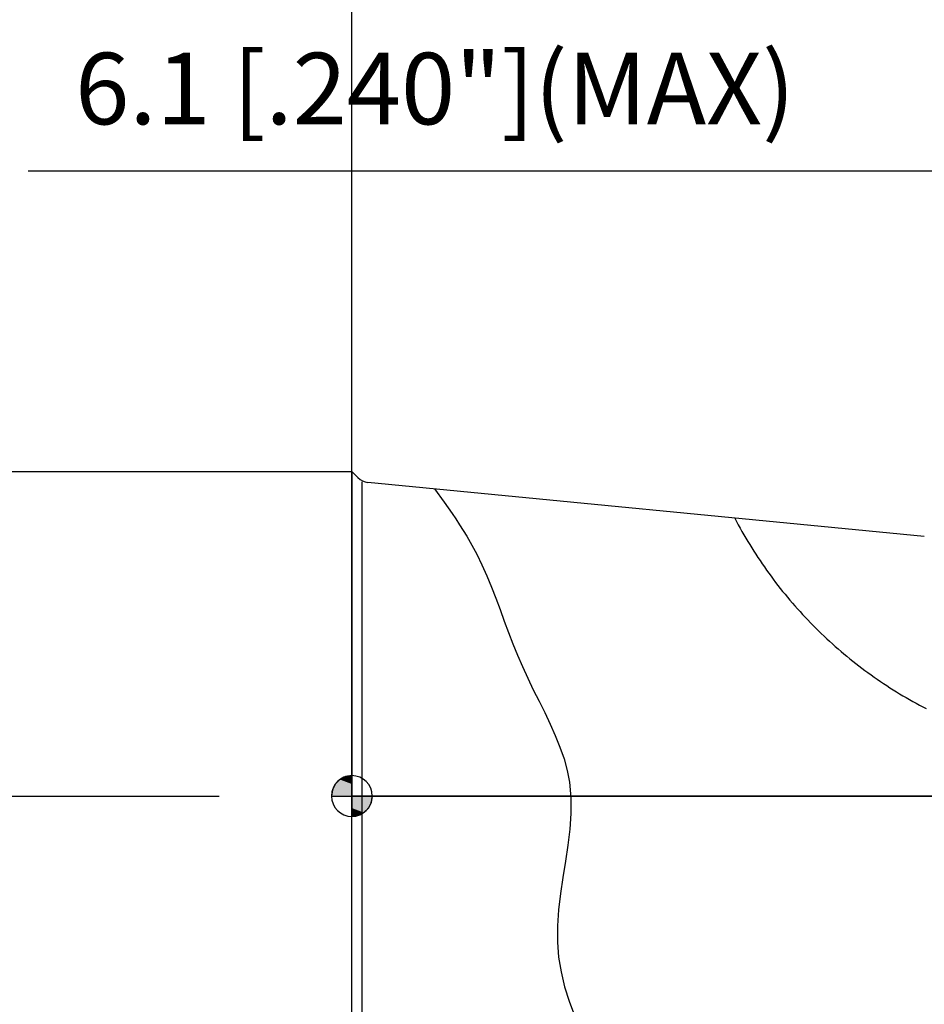
# Model space of a CAD drawing. Extents: x -106 to 103, y -36 to 85.
# Drawn here: x -16 to 28, y -10 to 38 of the extents above; entities that cross this region are included whole.
import ezdxf

# ---------------------------------------------------------------- set-up
doc = ezdxf.new("R2010")
doc.units = 0
doc.linetypes.add('CENTER', pattern=[50.8, 31.75, -6.35, 6.35, -6.35])
doc.layers.get('0').update_dxf_attribs({"linetype": 'CONTINUOUS'})
doc.layers.get('DEFPOINTS').update_dxf_attribs({"linetype": 'CONTINUOUS'})
for name, color, linetype in [('1', 4, 'CONTINUOUS'), ('2', 7, 'CONTINUOUS'), ('4', 2, 'CENTER'), ('NOCUT', 7, 'CONTINUOUS'), ('SK1', 4, 'CONTINUOUS'), ('SK2', 7, 'CONTINUOUS'), ('SK4', 2, 'CENTER')]:
    doc.layers.add(name, color=color, linetype=linetype)
doc.styles.add('SIMPLEX', font='txt.shx', dxfattribs={"height": 3.5})
doc.dimstyles.get("Standard").update_dxf_attribs({"dimtxt": 4, "dimasz": 3, "dimexe": 0.18, "dimexo": 0.0625, "dimgap": 0.09, "dimtad": 1, "dimblk": 'OPEN', "dimblk1": 'OPEN', "dimblk2": 'OPEN', "dimcen": 0.09, "dimazin": 3, "dimtol": 1, "dimtp": 0.001, "dimtm": 0.001, "dimtfac": 1, "dimtofl": 0, "dimtmove": 0, "dimatfit": 3})

# ---------------------------------------------------------------- blocks, each defined once
blk = doc.blocks.new('*U17')
at = {"color": 7, "linetype": 'CONTINUOUS'}
for p, q in [((0, 1), (-0.309, 0.951)), ((0, 0.951), (0, 1)), ((-0.809, 0.588), (-0.951, 0.309)), ((-0.588, 0.809), (-0.809, 0.588)), ((-0.309, 0.951), (-0.588, 0.809)), ((0, 0.951), (0, 0.809)), ((0, 0.809), (0, 0.588)), ((0, 0.588), (0, 0.309)), ((-0.951, 0.309), (-1, 0)), ((-1, 0), (0, 0)), ((0, 0.309), (0, 0)), ((0, 0), (1, 0)), ((0, 0), (0, -0.309)), ((1, 0), (0.951, -0.309)), ((0, -0.309), (0, -0.588)), ((0.951, -0.309), (0.809, -0.588)), ((0, -0.588), (0, -0.809)), ((0, -0.809), (0, -0.951)), ((0.309, -0.951), (0, -1)), ((0, -1), (0, -0.951)), ((0.588, -0.809), (0.309, -0.951)), ((0.809, -0.588), (0.588, -0.809))]:
    blk.add_line(p, q, dxfattribs=at)
for points in [[(0, 1), (-0.309, 0.951), (0, 0.951)], [(-0.809, 0.588), (-0.951, 0.309), (0, 0.309)], [(-0.588, 0.809), (-0.809, 0.588), (0, 0.588)], [(-0.309, 0.951), (-0.588, 0.809), (0, 0.809)], [(-0.951, 0.309), (-1, 0), (0, 0)], [(-1, 0), (-1, 0), (0, 0)], [(0, 0), (0, 0), (1, 0)], [(0, 0), (0, -0.309), (0.951, -0.309)], [(0, -0.309), (0, -0.588), (0.809, -0.588)], [(0, -0.588), (0, -0.809), (0.588, -0.809)], [(0, -0.809), (0, -0.951), (0.309, -0.951)]]:
    blk.add_solid(points, dxfattribs=at)
at = {"color": 7, "linetype": 'CONTINUOUS', "extrusion": (0, 0, -1)}
for points in [[(0.809, 0.588), (0, 0.588), (0, 0.309)], [(0.588, 0.809), (0, 0.809), (0, 0.588)], [(0.309, 0.951), (0, 0.951), (0, 0.809)], [(0.951, 0.309), (0, 0.309), (0, 0)], [(0, 0), (-1, 0), (-0.951, -0.309)], [(0, -0.309), (-0.951, -0.309), (-0.809, -0.588)], [(0, -0.588), (-0.809, -0.588), (-0.588, -0.809)], [(0, -0.809), (-0.588, -0.809), (-0.309, -0.951)], [(0, -0.951), (-0.309, -0.951), (0, -1)]]:
    blk.add_solid(points, dxfattribs=at)
blk = doc.blocks.new('ZERO_BLOCK')
at = {"color": 7}
for p, q in [((0, -1), (0, 1)), ((-1, 0), (1, 0))]:
    blk.add_line(p, q, dxfattribs=at)
for start, end in [(90, 180), (0, 90), (180, 270), (270, 0)]:
    blk.add_arc((0, 0), 1, start, end, dxfattribs=at)
at = {"color": 7, "linetype": 'CONTINUOUS'}
blk.add_blockref('*U17', (0, 0), dxfattribs=at)
blk = doc.blocks.new('*U21')
at = {"layer": '2', "style": 'SIMPLEX'}
blk.add_text('4 [.157"](MAX)', height=3.5, dxfattribs=at).set_placement((-7.35, -32.29))
blk = doc.blocks.new('*D8')
at = {"layer": '2'}
for p, q in [((44.45, 9.841), (44.45, -36.09)), ((40.45, 3.46), (40.45, -36.09)), ((36.95, -34.59), (-9.65, -34.59)), ((47.95, -34.59), (51.45, -34.59))]:
    blk.add_line(p, q, dxfattribs=at)
for points in [[(36.95, -34.007), (36.95, -35.174), (40.45, -34.59)], [(47.95, -34.007), (47.95, -35.174), (44.45, -34.59)]]:
    blk.add_solid(points, dxfattribs=at)
at = {"layer": 'DEFPOINTS', "color": 0}
for p in [(44.45, 9.841), (40.45, 3.46), (40.45, -34.59)]:
    blk.add_point(p, dxfattribs=at)
blk.add_blockref('*U21', (0, 0))
blk = doc.blocks.new('_OPEN')
at = {"color": 0, "linetype": 'BYBLOCK'}
for p, q in [((0, 0), (-1, 0.177)), ((-1, -0.177), (0, 0)), ((-1, 0), (0, 0))]:
    blk.add_line(p, q, dxfattribs=at)
blk = doc.blocks.new('*U27')
at = {"layer": '2', "style": 'SIMPLEX'}
blk.add_text('15 [.591"]', height=3.5, dxfattribs=at).set_placement((-7.971, 44.247))
blk = doc.blocks.new('*D9')
at = {"layer": '2'}
for p, q in [((29.45, 12.555), (29.45, 43.447)), ((44.45, 30.643), (44.45, 43.447)), ((29.45, 41.947), (-10.271, 41.947)), ((40.95, 41.947), (32.95, 41.947))]:
    blk.add_line(p, q, dxfattribs=at)
for points in [[(32.95, 42.53), (32.95, 41.364), (29.45, 41.947)], [(40.95, 42.53), (40.95, 41.364), (44.45, 41.947)]]:
    blk.add_solid(points, dxfattribs=at)
at = {"layer": 'DEFPOINTS', "color": 0}
for p in [(44.45, 41.947), (44.45, 30.643), (29.45, 12.555)]:
    blk.add_point(p, dxfattribs=at)
blk.add_blockref('*U27', (0, 0))
blk = doc.blocks.new('*U23')
at = {"layer": 'SK2', "style": 'SIMPLEX'}
blk.add_text('127 [5.000"]', height=3.5, dxfattribs=at).set_placement((-35.092, 67.29))
blk = doc.blocks.new('*D13')
at = {"layer": 'DEFPOINTS', "color": 0}
for p in [(44.45, 64.99), (-82.55, 14.675), (44.45, 9.293)]:
    blk.add_point(p, dxfattribs=at)
at = {"layer": 'SK2'}
for p, q in [((-82.55, 14.675), (-82.55, 66.49)), ((44.45, 9.293), (44.45, 66.49)), ((-79.05, 64.99), (40.95, 64.99))]:
    blk.add_line(p, q, dxfattribs=at)
for points in [[(-79.05, 65.574), (-79.05, 64.407), (-82.55, 64.99)], [(40.95, 65.574), (40.95, 64.407), (44.45, 64.99)]]:
    blk.add_solid(points, dxfattribs=at)
blk.add_blockref('*U23', (0, 0))
blk = doc.blocks.new('*U24')
at = {"layer": '2', "style": 'SIMPLEX'}
blk.add_text('44.45 [1.750"]', height=3.5, dxfattribs=at).set_placement((3.267, 56.27))
blk = doc.blocks.new('*D14')
at = {"layer": '2'}
for p, q in [((0, 15.875), (0, 55.47)), ((44.45, 9.387), (44.45, 55.47)), ((3.5, 53.97), (40.95, 53.97))]:
    blk.add_line(p, q, dxfattribs=at)
for points in [[(3.5, 54.553), (3.5, 53.387), (0, 53.97)], [(40.95, 54.553), (40.95, 53.387), (44.45, 53.97)]]:
    blk.add_solid(points, dxfattribs=at)
at = {"layer": 'DEFPOINTS', "color": 0}
for p in [(44.45, 53.97), (0, 15.875), (44.45, 9.387)]:
    blk.add_point(p, dxfattribs=at)
blk.add_blockref('*U24', (0, 0))
blk = doc.blocks.new('*U25')
at = {"layer": '2', "style": 'SIMPLEX'}
blk.add_text('6.1 [.240"](MAX)', height=3.5, dxfattribs=at).set_placement((-13.533, 32.868))
blk = doc.blocks.new('*D15')
at = {"layer": '2'}
for p, q in [((38.35, 15.875), (38.35, 32.068)), ((44.45, 10.679), (44.45, 32.068)), ((34.85, 30.568), (-15.833, 30.568)), ((47.95, 30.568), (51.45, 30.568))]:
    blk.add_line(p, q, dxfattribs=at)
for points in [[(34.85, 31.152), (34.85, 29.985), (38.35, 30.568)], [(47.95, 31.152), (47.95, 29.985), (44.45, 30.568)]]:
    blk.add_solid(points, dxfattribs=at)
at = {"layer": 'DEFPOINTS', "color": 0}
for p in [(38.35, 30.568), (38.35, 15.875), (44.45, 10.679)]:
    blk.add_point(p, dxfattribs=at)
blk.add_blockref('*U25', (0, 0))

msp = doc.modelspace()

# ---------------------------------------------------------------- linework, layer by layer
at = {"layer": '1'}
for p, q in [((0.29724867, 15.57775133), (0, 15.875)), ((0, -15.875), (0, 15.874999)), ((0.5, -15.375), (0.5, 15.375)), ((27.99935419, 12.69663889), (0.78538327, 15.34720446))]:
    msp.add_line(p, q, dxfattribs=at)
for points in [[(4.04247359, 15.02997286), (4.5144, 14.378514), (4.707651, 14.106514), (4.898131, 13.832224), (5.085265, 13.555551), (5.26848, 13.276403), (5.447204, 12.994687), (5.620863, 12.71031), (5.788884, 12.423179), (5.950693, 12.133202), (6.105717, 11.840284)], [(6.105717, 11.840284), (6.365172, 11.309817), (6.605367, 10.771075), (6.830516, 10.225456), (7.044831, 9.67436), (7.252527, 9.119185), (7.457816, 8.56133), (7.664911, 8.002195), (7.878027, 7.443178), (8.101376, 6.885677), (8.339172, 6.331093)], [(8.339172, 6.331093), (8.601123, 5.765077), (8.875524, 5.20239), (9.155111, 4.6418), (9.432616, 4.082076), (9.700775, 3.521989), (9.952322, 2.960306), (10.179992, 2.395797), (10.376517, 1.827231), (10.534634, 1.253377), (10.647075, 0.673005)], [(10.647075, 0.673005), (10.717999, -0.082361), (10.717641, -0.8486), (10.661858, -1.62383), (10.566507, -2.40617), (10.447446, -3.193735), (10.320531, -3.984646), (10.201621, -4.777019), (10.106572, -5.568972), (10.051241, -6.358622), (10.051487, -7.144089)], [(10.051487, -7.144089), (10.113639, -7.878776), (10.233491, -8.60708), (10.405318, -9.328001), (10.623399, -10.040542), (10.882011, -10.743704), (11.175431, -11.43649), (11.497936, -12.117902), (11.843804, -12.786941), (12.207312, -13.44261), (12.64602075, -14.19201114)]]:
    msp.add_lwpolyline(points, dxfattribs=at)
msp.add_polyline3d([(18.7242, 13.6, 0), (18.8115, 13.435, 0), (18.9001, 13.2708, 0), (18.9902, 13.1073, 0), (19.0816, 12.9446, 0), (19.1744, 12.7827, 0), (19.2686, 12.6216, 0), (19.3642, 12.4612, 0), (19.461, 12.3017, 0), (19.5593, 12.1431, 0), (19.6588, 11.9853, 0), (19.7598, 11.8283, 0), (19.862, 11.6722, 0), (19.9655, 11.517, 0), (20.0704, 11.3626, 0), (20.1765, 11.2092, 0), (20.284, 11.0567, 0), (20.3927, 10.9051, 0), (20.5027, 10.7544, 0), (20.614, 10.6047, 0), (20.7266, 10.4559, 0), (20.8404, 10.3081, 0), (20.9554, 10.1613, 0), (21.0717, 10.0154, 0), (21.1892, 9.87057, 0), (21.308, 9.72672, 0), (21.4279, 9.58389, 0), (21.5491, 9.4421, 0), (21.6714, 9.30133, 0), (21.7949, 9.16162, 0), (21.9197, 9.02296, 0), (22.0455, 8.88538, 0), (22.1726, 8.74886, 0), (22.3008, 8.61344, 0), (22.4301, 8.47912, 0), (22.5606, 8.3459, 0), (22.6921, 8.2138, 0), (22.8248, 8.08282, 0), (22.9586, 7.95299, 0), (23.0935, 7.82429, 0), (23.2295, 7.69675, 0), (23.3666, 7.57038, 0), (23.5047, 7.44518, 0), (23.6439, 7.32115, 0), (23.7841, 7.19832, 0), (23.9253, 7.07669, 0), (24.0676, 6.95627, 0), (24.2109, 6.83707, 0), (24.3552, 6.71909, 0), (24.5004, 6.60234, 0), (24.6467, 6.48684, 0), (24.7939, 6.37259, 0), (24.9421, 6.25959, 0), (25.0913, 6.14787, 0), (25.2414, 6.03742, 0), (25.3924, 5.92825, 0), (25.5443, 5.82037, 0), (25.6972, 5.7138, 0), (25.8509, 5.60853, 0), (26.0055, 5.50457, 0), (26.161, 5.40193, 0), (26.3174, 5.30063, 0), (26.4746, 5.20066, 0), (26.6326, 5.10203, 0), (26.7915, 5.00476, 0), (26.9512, 4.90884, 0), (27.1117, 4.81429, 0), (27.273, 4.72111, 0), (27.4351, 4.62931, 0), (27.5979, 4.53889, 0), (27.7615, 4.44986, 0), (27.9259, 4.36223, 0), (28.091, 4.27601, 0)], dxfattribs=at)
msp.add_arc((0.8629341, 16.14343675), 0.8, 225.000000009, 264.437095445, dxfattribs=at)
at = {"layer": '4'}
msp.add_line((0, 0), (48.218152, 0), dxfattribs=at)
at = {"layer": 'NOCUT'}
for p, q in [((0, 15.875), (0, 0)), ((0.29724867, 15.57775133), (0, 15.875)), ((27.99935419, 12.69663889), (0.78538327, 15.34720446)), ((42.9641, 0), (0, 0))]:
    msp.add_line(p, q, dxfattribs=at)
msp.add_arc((0.8629341, 16.14343675), 0.8, 225.000000009, 264.437095445, dxfattribs=at)
at = {"layer": 'SK1'}
msp.add_line((-81.349999, 15.874999), (0, 15.874999), dxfattribs=at)
at = {"layer": 'SK4'}
msp.add_line((-89.0420346, 0), (0, 0), dxfattribs=at)

# ---------------------------------------------------------------- block references
msp.add_blockref('ZERO_BLOCK', (0, 0))

# ---------------------------------------------------------------- dimensions: what is measured, and where the dimension line sits
at = {"layer": '2'}
for base, p1, p2, picture, middle in [((44.45, 53.970023), (0, 15.874999), (44.45, 9.3872642553), '*D14', (22.225, 53.970023)), ((44.4499999993, 41.9468552643), (29.4499999993, 12.5553499989), (44.4499999993, 30.6434829989), '*D9', (4.8624032123, 41.9468552643))]:
    dim = msp.add_linear_dim(base=base, p1=p1, p2=p2, dimstyle='Standard', override={"dimscale": 1, "dimdec": 8}, dxfattribs=at)
    dim.commit()
    dim.dimension.update_dxf_attribs({"geometry": picture, "text_midpoint": middle, "dimtype": 128})
dim = msp.add_linear_dim(base=(38.350001, 30.568412), p1=(44.450001, 10.678972), p2=(38.350001, 15.875), angle=180, text='<>(MAX)', dimstyle='Standard', override={"dimscale": 1, "dimdec": 8}, dxfattribs=at)
dim.commit()
dim.dimension.update_dxf_attribs({"geometry": '*D15', "text_midpoint": (7.7583343333, 34.618412)})
dim = msp.add_linear_dim(base=(40.450001, -34.59038877), p1=(44.450001, 9.841371), p2=(40.450001, 3.460042), angle=180, text='<>(MAX)', dimstyle='Standard', override={"dimscale": 1, "dimdec": 8}, dxfattribs=at)
dim.commit()
dim.dimension.update_dxf_attribs({"geometry": '*D8', "text_midpoint": (11.900001, -34.59038877), "dimtype": 128})
at = {"layer": 'SK2'}
dim = msp.add_linear_dim(base=(44.449989, 64.9902670959), p1=(-82.550011, 14.675011), p2=(44.449989, 9.2926159476), dimstyle='Standard', override={"dimscale": 1, "dimdec": 8}, dxfattribs=at)
dim.commit()
dim.dimension.update_dxf_attribs({"geometry": '*D13', "text_midpoint": (-19.050011, 64.9902670959), "dimtype": 128})

doc.saveas('drawing.dxf')
